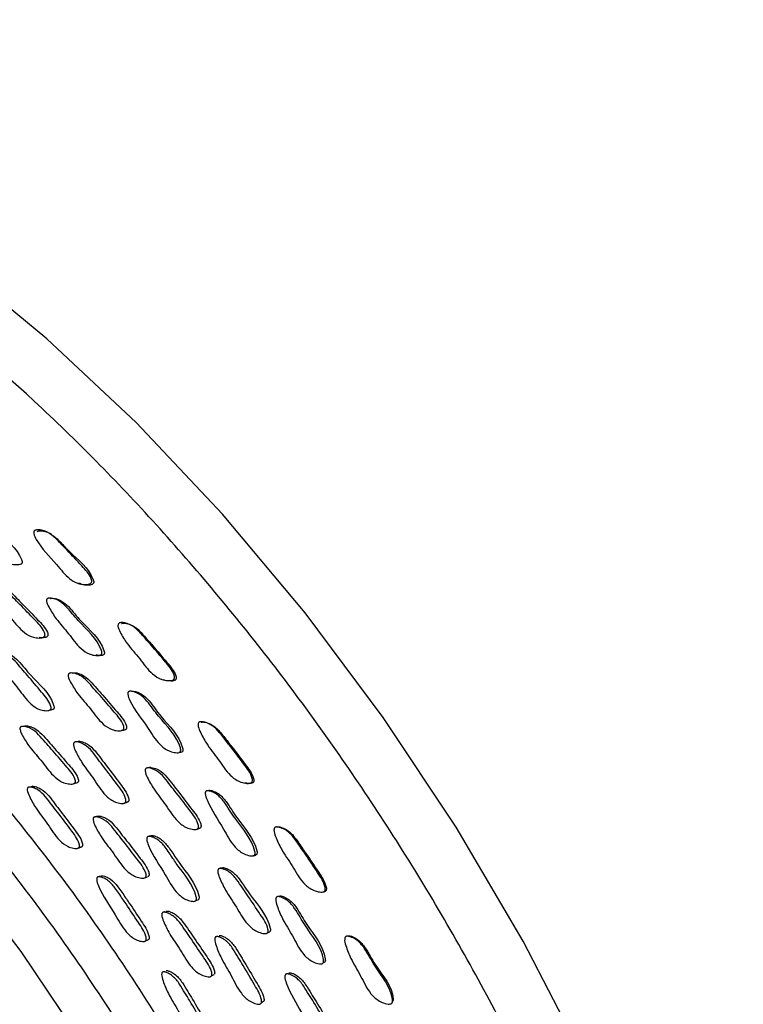
# Model space of a CAD drawing. Units: millimetres. Extents: x 13 to 1473, y 12 to 1047.
# Drawn here: x 949 to 969, y 919 to 947 of the extents above; entities that cross this region are included whole.
import ezdxf

# ---------------------------------------------------------------- set-up
doc = ezdxf.new("R2010")
doc.units = ezdxf.units.MM
doc.header["$LTSCALE"] = 5

msp = doc.modelspace()

# ---------------------------------------------------------------- linework, layer by layer
at = {"color": 7, "linetype": 'Continuous', "lineweight": 25}
for p, q in [((949.458, 929.651), (949.487, 929.653)), ((951.078, 929.161), (951.101, 929.161)), ((950.578, 928.645), (950.548, 928.643)), ((953.011, 928.476), (953.015, 928.475)), ((952.248, 928.121), (952.225, 928.12)), ((949.147, 927.143), (949.117, 927.138)), ((950.531, 925.524), (950.556, 925.531)), ((955.341, 925.541), (955.359, 925.54)), ((952.628, 924.021), (952.622, 924.019)), ((956.342, 924.286), (956.331, 924.285)), ((950.631, 923.688), (950.64, 923.691)), ((950.641, 923.691), (950.719, 923.716)), ((954.635, 923.108), (954.629, 923.106)), ((951.202, 922.875), (951.195, 922.873)), ((952.531, 922.852), (952.613, 922.882)), ((956.263, 922.301), (956.263, 922.301)), ((956.319, 922.321), (956.311, 922.318)), ((953.032, 921.862), (953.031, 921.862)), ((953.112, 921.894), (953.066, 921.876)), ((954.526, 921.157), (954.525, 921.156)), ((954.599, 921.189), (954.591, 921.185)), ((958.217, 921.172), (958.215, 921.172)), ((953.098, 920.191), (953.086, 920.185))]:
    msp.add_line(p, q, dxfattribs=at)
at = {"color": 7, "linetype": 'Continuous', "lineweight": 25, "flags": 128}
for points in [[(964.97, 917.728), (963.252, 921.052), (961.352, 924.284), (959.287, 927.397), (957.076, 930.363), (954.737, 933.156), (952.292, 935.751), (949.761, 938.126), (947.167, 940.259), (944.533, 942.132), (941.883, 943.729), (939.238, 945.035), (936.623, 946.04), (934.06, 946.733), (931.573, 947.11), (929.182, 947.166), (926.909, 946.901), (924.774, 946.318), (922.795, 945.422), (922.596, 945.309)], [(950.944, 917.906), (949.028, 920.763), (946.965, 923.463), (944.777, 925.979), (942.487, 928.283), (940.121, 930.348), (937.705, 932.154), (935.264, 933.679), (932.827, 934.907), (930.419, 935.825), (928.067, 936.423), (925.796, 936.693), (923.632, 936.634), (921.599, 936.246), (919.718, 935.533), (918.01, 934.502), (916.494, 933.166), (915.187, 931.538), (915.03, 931.302)], [(949.893, 932.58), (949.864, 932.596), (949.835, 932.611)], [(950.609, 931.206), (950.642, 931.196), (950.667, 931.188)], [(950.1, 930.73), (950.063, 930.733), (950.027, 930.737)], [(952.225, 929.971), (952.2, 929.981), (952.175, 929.991)], [(950.628, 928.65), (950.588, 928.646), (950.578, 928.645)], [(949.209, 927.155), (949.163, 927.146), (949.147, 927.143)], [(950.684, 926.72), (950.641, 926.711), (950.599, 926.702)], [(952.704, 925.979), (952.667, 925.972), (952.63, 925.964)], [(949.36, 925.444), (949.314, 925.433), (949.269, 925.421)], [(954.376, 925.329), (954.346, 925.324), (954.316, 925.318)], [(951.932, 924.963), (951.974, 924.974), (952.015, 924.985)], [(951.208, 924.6), (951.165, 924.587), (951.122, 924.575)], [(952.702, 924.044), (952.662, 924.032), (952.631, 924.022)], [(953.993, 924.224), (954.029, 924.234), (954.065, 924.244)], [(955.617, 923.478), (955.647, 923.487), (955.676, 923.495)], [(951.281, 922.902), (951.238, 922.887), (951.214, 922.879)], [(954.698, 923.129), (954.664, 923.118), (954.651, 923.113)], [(953.971, 922.2), (954.009, 922.215), (954.047, 922.23)], [(956.013, 921.296), (956.045, 921.31), (956.078, 921.325)], [(952.556, 921.064), (952.597, 921.081), (952.638, 921.099)], [(957.592, 920.452), (957.617, 920.465), (957.643, 920.478)], [(954.425, 920.072), (954.463, 920.091), (954.501, 920.109)], [(955.837, 919.314), (955.872, 919.333), (955.908, 919.352)], [(959.552, 919.357), (959.564, 919.366), (959.576, 919.376)]]:
    msp.add_lwpolyline(points, dxfattribs=at)
at = {"color": 7, "linetype": 'Continuous', "lineweight": 25}
for points, knots in [([(961.14, 875.272), (961.738, 875.619), (963.207, 876.473), (965.131, 878.5), (966.918, 881.217), (968.252, 884.447), (969.126, 888.106), (969.521, 892.139), (969.431, 896.474), (968.858, 901.038), (967.811, 905.752), (966.309, 910.537), (964.377, 915.31), (962.047, 919.99), (959.361, 924.496), (956.364, 928.752), (953.107, 932.684), (949.645, 936.226), (946.039, 939.316), (942.35, 941.902), (938.641, 943.94), (934.975, 945.395), (931.417, 946.239), (928.019, 946.471), (924.871, 946.035), (922.586, 945.343), (921.483, 944.606), (921.219, 944.429)], [0, 0, 0, 0, 0.028561, 0.070228, 0.111894, 0.153561, 0.195228, 0.236894, 0.278561, 0.320228, 0.361894, 0.403561, 0.445228, 0.486894, 0.528561, 0.570228, 0.611894, 0.653561, 0.695228, 0.736894, 0.778561, 0.820228, 0.861894, 0.903561, 0.945228, 0.986894, 1, 1, 1, 1]), ([(917.615, 934.169), (917.822, 934.441), (918.724, 935.625), (920.871, 936.956), (923.988, 938.047), (927.512, 938.233), (931.305, 937.545), (935.267, 936.02), (939.279, 933.669), (942.261, 931.344), (945.155, 928.708), (947.959, 925.765), (951.374, 921.358), (954.374, 916.548), (956.893, 911.486), (958.839, 906.309), (960.182, 901.166), (960.862, 896.209), (960.88, 891.565), (960.207, 887.381), (958.894, 883.763), (956.959, 880.821), (954.453, 878.666), (952.014, 877.428), (950.309, 877.236), (949.749, 877.173)], [0, 0, 0, 0, 0.014115, 0.061627, 0.109137, 0.156647, 0.204153, 0.251658, 0.29917, 0.346681, 0.35917, 0.406677, 0.454185, 0.501698, 0.549211, 0.596716, 0.644223, 0.691734, 0.739246, 0.786751, 0.834256, 0.881766, 0.929276, 0.976788, 1, 1, 1, 1]), ([(956.618, 882.049), (957.043, 882.637), (958.133, 884.146), (959.207, 887.356), (959.888, 891.451), (959.866, 896.028), (959.198, 900.906), (957.875, 905.969), (955.961, 911.065), (953.482, 916.048), (950.528, 920.782), (947.167, 925.119), (944.407, 928.016), (941.558, 930.611), (938.624, 932.898), (934.672, 935.218), (930.782, 936.695), (927.357, 937.392), (925.406, 937.195), (924.585, 937.112)], [0, 0, 0, 0, 0.040867, 0.104859, 0.168852, 0.232845, 0.296838, 0.360831, 0.424824, 0.488817, 0.55281, 0.616802, 0.680795, 0.697621, 0.761613, 0.825606, 0.889599, 0.953592, 1, 1, 1, 1]), ([(947.483, 933.208), (947.491, 933.212), (947.508, 933.219), (947.554, 933.224), (947.64, 933.218), (947.804, 933.173), (947.993, 933.032), (948.175, 932.835), (948.535, 932.465), (948.923, 932.191), (949.06, 931.824), (949.061, 931.788), (949.054, 931.766), (949.041, 931.747), (949.012, 931.728), (948.96, 931.716), (948.863, 931.711), (948.786, 931.727), (948.734, 931.738)], [0, 0, 0, 0, 0.009916, 0.022288, 0.055508, 0.11386, 0.224356, 0.329446, 0.426624, 0.828984, 0.849908, 0.859032, 0.867071, 0.875032, 0.883949, 0.906509, 0.936765, 1, 1, 1, 1]), ([(949.421, 932.695), (949.43, 932.699), (949.448, 932.707), (949.498, 932.714), (949.589, 932.71), (949.762, 932.668), (949.985, 932.508), (950.167, 932.302), (950.437, 932.031), (950.706, 931.728), (950.978, 931.455), (951.032, 931.279), (951.03, 931.243), (951.022, 931.22), (951.007, 931.2), (950.975, 931.18), (950.92, 931.165), (950.816, 931.159), (950.684, 931.176), (950.537, 931.232), (950.301, 931.392), (949.969, 931.835), (949.575, 932.21), (949.391, 932.555), (949.385, 932.635), (949.39, 932.661), (949.402, 932.682), (949.415, 932.691), (949.421, 932.695)], [0, 0, 0, 0, 0.005738, 0.012793, 0.031506, 0.06442, 0.126577, 0.204479, 0.240823, 0.370442, 0.46588, 0.477769, 0.483062, 0.487812, 0.492555, 0.497825, 0.510881, 0.528048, 0.563849, 0.595249, 0.628558, 0.746114, 0.941324, 0.979515, 0.98557, 0.990618, 0.995187, 1, 1, 1, 1]), ([(949.486, 932.668), (949.495, 932.672), (949.513, 932.679), (949.561, 932.685), (949.652, 932.68), (949.823, 932.637), (950.043, 932.476), (950.226, 932.272), (950.591, 931.893), (950.965, 931.626), (951.087, 931.254), (951.087, 931.218), (951.079, 931.195), (951.064, 931.176), (951.033, 931.157), (950.978, 931.143), (950.877, 931.14), (950.768, 931.145), (950.7, 931.185), (950.679, 931.197)], [0, 0, 0, 0, 0.009758, 0.021806, 0.053896, 0.1106, 0.218257, 0.353358, 0.416389, 0.80602, 0.826517, 0.835573, 0.843641, 0.851655, 0.860567, 0.882761, 0.912112, 0.973652, 1, 1, 1, 1]), ([(948.106, 931.154), (948.114, 931.157), (948.131, 931.165), (948.177, 931.171), (948.263, 931.167), (948.426, 931.123), (948.62, 930.982), (948.805, 930.782), (949.077, 930.518), (949.371, 930.202), (949.644, 929.935), (949.706, 929.761), (949.707, 929.725), (949.7, 929.702), (949.687, 929.683), (949.658, 929.663), (949.607, 929.648), (949.51, 929.643), (949.336, 929.665), (949.041, 929.83), (948.756, 930.209), (948.402, 930.543), (948.189, 930.841), (948.087, 931.016), (948.076, 931.095), (948.078, 931.117), (948.084, 931.131), (948.092, 931.144), (948.1, 931.15), (948.106, 931.154)], [0, 0, 0, 0, 0.005658, 0.012657, 0.031315, 0.064109, 0.12627, 0.185553, 0.240386, 0.370734, 0.466376, 0.478144, 0.48334, 0.487992, 0.492642, 0.497833, 0.510777, 0.527878, 0.563482, 0.627836, 0.745324, 0.861767, 0.941664, 0.979922, 0.985896, 0.990832, 0.993081, 0.995297, 1, 1, 1, 1]), ([(948.195, 931.154), (948.203, 931.157), (948.22, 931.165), (948.265, 931.171), (948.35, 931.166), (948.513, 931.122), (948.706, 930.98), (948.89, 930.781), (949.161, 930.518), (949.454, 930.203), (949.726, 929.937), (949.789, 929.763), (949.79, 929.728), (949.784, 929.705), (949.77, 929.686), (949.742, 929.666), (949.691, 929.653), (949.621, 929.647), (949.57, 929.656), (949.545, 929.661)], [0, 0, 0, 0, 0.01032, 0.023105, 0.05723, 0.117297, 0.231339, 0.340146, 0.440784, 0.68002, 0.855548, 0.877107, 0.886605, 0.895085, 0.903547, 0.912996, 0.936598, 0.967841, 1, 1, 1, 1]), ([(949.785, 930.77), (949.793, 930.773), (949.811, 930.779), (949.859, 930.78), (949.947, 930.767), (950.112, 930.709), (950.298, 930.552), (950.473, 930.339), (950.821, 929.937), (951.203, 929.629), (951.321, 929.248), (951.32, 929.212), (951.312, 929.19), (951.297, 929.173), (951.267, 929.155), (951.213, 929.147), (951.113, 929.151), (950.937, 929.19), (950.648, 929.38), (950.384, 929.779), (950.047, 930.138), (949.85, 930.452), (949.756, 930.634), (949.75, 930.715), (949.753, 930.737), (949.76, 930.75), (949.769, 930.762), (949.778, 930.767), (949.785, 930.77)], [0, 0, 0, 0, 0.005617, 0.012624, 0.031427, 0.064379, 0.126552, 0.185611, 0.240239, 0.466607, 0.478421, 0.483586, 0.488145, 0.492664, 0.497724, 0.510508, 0.527635, 0.563483, 0.628142, 0.745064, 0.861265, 0.941541, 0.980141, 0.9861, 0.990983, 0.993195, 0.995371, 1, 1, 1, 1]), ([(949.862, 930.764), (949.87, 930.767), (949.888, 930.772), (949.935, 930.773), (950.022, 930.76), (950.186, 930.701), (950.371, 930.544), (950.546, 930.332), (950.893, 929.931), (951.272, 929.624), (951.392, 929.245), (951.391, 929.21), (951.384, 929.188), (951.369, 929.171), (951.339, 929.154), (951.286, 929.146), (951.22, 929.147), (951.175, 929.159), (951.155, 929.165)], [0, 0, 0, 0, 0.010291, 0.023158, 0.05777, 0.118566, 0.233566, 0.342852, 0.443938, 0.86281, 0.884602, 0.89409, 0.902431, 0.910677, 0.919916, 0.943336, 0.974813, 1, 1, 1, 1]), ([(951.813, 930.072), (951.821, 930.075), (951.84, 930.082), (951.89, 930.085), (951.983, 930.074), (952.155, 930.019), (952.373, 929.844), (952.549, 929.625), (952.812, 929.338), (953.071, 929.017), (953.331, 928.723), (953.377, 928.542), (953.374, 928.506), (953.364, 928.483), (953.348, 928.465), (953.315, 928.447), (953.258, 928.437), (953.154, 928.439), (952.969, 928.475), (952.669, 928.664), (952.401, 929.067), (952.057, 929.43), (951.863, 929.749), (951.775, 929.934), (951.773, 930.015), (951.779, 930.04), (951.793, 930.061), (951.806, 930.068), (951.813, 930.072)], [0, 0, 0, 0, 0.005716, 0.012763, 0.031494, 0.064465, 0.126624, 0.204595, 0.240766, 0.370351, 0.465713, 0.478027, 0.483238, 0.487911, 0.492587, 0.497815, 0.510844, 0.528027, 0.563881, 0.628361, 0.745613, 0.861971, 0.941353, 0.979538, 0.98559, 0.990639, 0.995205, 1, 1, 1, 1]), ([(951.869, 930.054), (951.878, 930.057), (951.897, 930.064), (951.946, 930.066), (952.036, 930.054), (952.207, 929.998), (952.423, 929.822), (952.598, 929.604), (952.859, 929.318), (953.117, 928.998), (953.376, 928.706), (953.424, 928.527), (953.421, 928.49), (953.412, 928.468), (953.396, 928.451), (953.364, 928.434), (953.308, 928.424), (953.206, 928.43), (953.117, 928.435), (953.068, 928.465), (953.067, 928.466)], [0, 0, 0, 0, 0.00996, 0.02229, 0.055202, 0.113396, 0.223691, 0.362229, 0.426496, 0.656744, 0.826141, 0.847891, 0.857022, 0.865152, 0.873245, 0.882302, 0.904991, 0.93509, 0.998228, 1, 1, 1, 1]), ([(948.362, 929.215), (948.37, 929.218), (948.387, 929.224), (948.433, 929.226), (948.517, 929.214), (948.677, 929.157), (948.861, 928.998), (949.035, 928.782), (949.29, 928.495), (949.567, 928.155), (949.825, 927.866), (949.879, 927.688), (949.878, 927.652), (949.871, 927.63), (949.857, 927.613), (949.828, 927.595), (949.777, 927.585), (949.681, 927.588), (949.51, 927.625), (949.226, 927.816), (948.961, 928.218), (948.628, 928.582), (948.431, 928.896), (948.337, 929.079), (948.33, 929.16), (948.333, 929.181), (948.339, 929.195), (948.347, 929.206), (948.356, 929.212), (948.362, 929.215)], [0, 0, 0, 0, 0.005658, 0.012648, 0.031257, 0.063993, 0.126172, 0.185532, 0.240393, 0.370826, 0.466535, 0.478287, 0.483467, 0.488097, 0.492721, 0.497881, 0.51077, 0.527836, 0.56339, 0.62774, 0.745309, 0.861782, 0.94167, 0.979944, 0.985915, 0.990841, 0.993085, 0.995298, 1, 1, 1, 1]), ([(948.454, 929.226), (948.462, 929.228), (948.479, 929.235), (948.525, 929.236), (948.609, 929.224), (948.768, 929.167), (948.951, 929.008), (949.126, 928.794), (949.47, 928.391), (949.847, 928.083), (949.966, 927.702), (949.966, 927.667), (949.959, 927.645), (949.945, 927.627), (949.916, 927.61), (949.876, 927.602), (949.843, 927.603), (949.829, 927.604)], [0, 0, 0, 0, 0.010857, 0.024275, 0.060026, 0.122952, 0.242559, 0.356757, 0.462301, 0.896595, 0.919183, 0.929129, 0.93801, 0.946871, 0.956764, 0.981494, 1, 1, 1, 1]), ([(950.396, 928.646), (950.404, 928.649), (950.422, 928.655), (950.469, 928.657), (950.556, 928.645), (950.72, 928.587), (950.908, 928.429), (951.086, 928.214), (951.347, 927.928), (951.628, 927.587), (951.89, 927.296), (951.943, 927.118), (951.942, 927.082), (951.934, 927.059), (951.919, 927.042), (951.889, 927.024), (951.836, 927.014), (951.737, 927.017), (951.562, 927.054), (951.272, 927.245), (951.004, 927.648), (950.663, 928.011), (950.463, 928.327), (950.369, 928.51), (950.362, 928.591), (950.366, 928.612), (950.372, 928.626), (950.381, 928.637), (950.39, 928.643), (950.396, 928.646)], [0, 0, 0, 0, 0.005653, 0.012651, 0.031318, 0.064117, 0.126274, 0.185546, 0.24037, 0.370645, 0.466376, 0.478177, 0.48339, 0.488048, 0.492696, 0.497878, 0.510803, 0.527897, 0.563483, 0.627817, 0.745287, 0.861732, 0.941687, 0.979956, 0.985924, 0.99085, 0.993094, 0.995306, 1, 1, 1, 1]), ([(950.478, 928.653), (950.486, 928.656), (950.504, 928.662), (950.55, 928.664), (950.637, 928.651), (950.8, 928.593), (950.987, 928.435), (951.164, 928.221), (951.425, 927.935), (951.705, 927.596), (951.965, 927.306), (952.019, 927.128), (952.018, 927.093), (952.011, 927.07), (951.996, 927.053), (951.966, 927.036), (951.922, 927.027), (951.886, 927.028), (951.869, 927.029)], [0, 0, 0, 0, 0.010773, 0.024128, 0.059799, 0.122567, 0.241711, 0.355368, 0.460498, 0.710309, 0.893868, 0.916457, 0.92641, 0.935282, 0.944119, 0.953975, 0.978599, 1, 1, 1, 1]), ([(952.088, 928.133), (952.097, 928.135), (952.115, 928.139), (952.164, 928.136), (952.252, 928.115), (952.415, 928.043), (952.594, 927.87), (952.758, 927.642), (953.086, 927.211), (953.455, 926.874), (953.554, 926.484), (953.551, 926.449), (953.542, 926.427), (953.526, 926.411), (953.494, 926.397), (953.439, 926.393), (953.338, 926.406), (953.162, 926.461), (952.883, 926.675), (952.569, 927.204), (952.214, 927.634), (952.052, 928), (952.05, 928.082), (952.055, 928.102), (952.062, 928.115), (952.072, 928.126), (952.082, 928.13), (952.088, 928.133)], [0, 0, 0, 0, 0.005616, 0.012628, 0.031459, 0.064401, 0.126578, 0.185598, 0.240187, 0.466906, 0.478699, 0.483844, 0.488378, 0.492875, 0.497921, 0.510701, 0.527846, 0.563691, 0.628354, 0.745221, 0.941589, 0.980244, 0.986183, 0.991034, 0.993228, 0.995389, 1, 1, 1, 1]), ([(952.158, 928.135), (952.166, 928.137), (952.185, 928.141), (952.233, 928.137), (952.32, 928.116), (952.482, 928.043), (952.659, 927.87), (952.823, 927.643), (953.151, 927.214), (953.517, 926.878), (953.617, 926.49), (953.614, 926.455), (953.606, 926.434), (953.59, 926.418), (953.558, 926.404), (953.525, 926.4), (953.499, 926.404), (953.494, 926.405)], [0, 0, 0, 0, 0.010822, 0.024367, 0.060826, 0.124754, 0.245717, 0.360584, 0.466826, 0.90806, 0.930939, 0.940879, 0.949602, 0.958232, 0.967922, 0.992548, 1, 1, 1, 1]), ([(952.29, 928.122), (952.279, 928.122), (952.265, 928.121), (952.251, 928.121), (952.248, 928.121)], [0, 0, 0, 0, 0.777663, 1, 1, 1, 1]), ([(949.027, 927.131), (949.034, 927.134), (949.052, 927.14), (949.097, 927.142), (949.182, 927.129), (949.342, 927.071), (949.528, 926.913), (949.706, 926.698), (949.966, 926.412), (950.248, 926.074), (950.511, 925.785), (950.568, 925.608), (950.568, 925.573), (950.561, 925.55), (950.547, 925.533), (950.518, 925.516), (950.467, 925.506), (950.371, 925.509), (950.2, 925.546), (949.913, 925.737), (949.643, 926.137), (949.302, 926.5), (949.1, 926.814), (949.004, 926.996), (948.995, 927.076), (948.998, 927.097), (949.004, 927.111), (949.012, 927.122), (949.021, 927.128), (949.027, 927.131)], [0, 0, 0, 0, 0.005639, 0.012618, 0.03123, 0.063974, 0.126157, 0.18549, 0.240353, 0.370811, 0.466533, 0.478282, 0.48346, 0.488087, 0.492707, 0.497865, 0.51075, 0.527806, 0.563328, 0.627657, 0.745229, 0.861768, 0.941771, 0.980017, 0.985971, 0.990881, 0.993116, 0.995319, 1, 1, 1, 1]), ([(949.118, 927.149), (949.126, 927.151), (949.143, 927.158), (949.189, 927.159), (949.273, 927.147), (949.433, 927.089), (949.618, 926.931), (949.795, 926.717), (950.055, 926.432), (950.336, 926.094), (950.598, 925.806), (950.655, 925.63), (950.655, 925.594), (950.648, 925.572), (950.634, 925.555), (950.606, 925.537), (950.579, 925.534), (950.561, 925.531)], [0, 0, 0, 0, 0.011033, 0.0246892, 0.0611148, 0.125211, 0.2469686, 0.3631566, 0.4705897, 0.7260541, 0.9134965, 0.9364975, 0.9466287, 0.9556775, 0.9647104, 0.9747964, 1, 1, 1, 1]), ([(954.087, 927.267), (954.096, 927.27), (954.116, 927.275), (954.166, 927.274), (954.258, 927.256), (954.43, 927.188), (954.641, 926.995), (954.806, 926.763), (955.056, 926.456), (955.301, 926.118), (955.548, 925.805), (955.586, 925.621), (955.58, 925.584), (955.57, 925.563), (955.552, 925.546), (955.518, 925.531), (955.46, 925.524), (955.355, 925.534), (955.171, 925.584), (954.878, 925.794), (954.627, 926.215), (954.301, 926.606), (954.122, 926.939), (954.042, 927.132), (954.044, 927.213), (954.052, 927.238), (954.066, 927.257), (954.08, 927.264), (954.087, 927.267)], [0, 0, 0, 0, 0.00571, 0.012757, 0.031506, 0.064471, 0.126622, 0.205175, 0.240712, 0.370341, 0.465705, 0.477988, 0.48318, 0.487842, 0.492514, 0.497749, 0.510805, 0.528015, 0.563885, 0.628384, 0.74554, 0.861883, 0.941398, 0.979613, 0.985652, 0.990679, 0.995221, 1, 1, 1, 1]), ([(954.135, 927.26), (954.144, 927.262), (954.164, 927.267), (954.213, 927.265), (954.304, 927.246), (954.473, 927.177), (954.682, 926.984), (954.847, 926.753), (955.095, 926.447), (955.339, 926.11), (955.585, 925.799), (955.624, 925.616), (955.62, 925.58), (955.61, 925.559), (955.592, 925.542), (955.559, 925.527), (955.503, 925.523), (955.441, 925.526), (955.402, 925.538), (955.389, 925.542)], [0, 0, 0, 0, 0.010473, 0.023452, 0.058128, 0.11937, 0.235444, 0.38234, 0.448796, 0.691208, 0.869502, 0.892335, 0.901913, 0.910447, 0.918959, 0.928504, 0.952434, 0.984164, 1, 1, 1, 1]), ([(954.424, 927.19), (954.417, 927.192), (954.404, 927.195), (954.39, 927.198), (954.383, 927.199)], [0, 0, 0, 0, 0.500006, 1, 1, 1, 1]), ([(950.55, 926.697), (950.558, 926.699), (950.576, 926.704), (950.623, 926.701), (950.708, 926.682), (950.867, 926.61), (951.044, 926.437), (951.208, 926.208), (951.452, 925.901), (951.712, 925.54), (951.957, 925.231), (952.001, 925.05), (951.999, 925.015), (951.99, 924.993), (951.974, 924.977), (951.944, 924.962), (951.891, 924.957), (951.794, 924.968), (951.622, 925.02), (951.345, 925.233), (951.1, 925.654), (950.782, 926.045), (950.6, 926.375), (950.516, 926.565), (950.514, 926.645), (950.518, 926.666), (950.526, 926.679), (950.535, 926.689), (950.544, 926.694), (950.55, 926.697)], [0, 0, 0, 0, 0.005657, 0.012645, 0.031255, 0.063991, 0.126162, 0.185505, 0.240374, 0.370829, 0.466421, 0.478155, 0.483332, 0.487973, 0.492617, 0.497805, 0.510742, 0.527828, 0.563359, 0.627665, 0.745242, 0.861788, 0.941743, 0.979954, 0.985916, 0.99084, 0.993085, 0.995298, 1, 1, 1, 1]), ([(950.636, 926.714), (950.644, 926.716), (950.662, 926.721), (950.708, 926.719), (950.793, 926.699), (950.951, 926.627), (951.128, 926.454), (951.292, 926.226), (951.535, 925.92), (951.795, 925.56), (952.039, 925.252), (952.083, 925.072), (952.08, 925.037), (952.072, 925.015), (952.056, 925), (952.037, 924.989), (952.022, 924.988), (952.014, 924.987)], [0, 0, 0, 0, 0.011226, 0.025105, 0.062084, 0.127177, 0.250882, 0.368971, 0.478159, 0.737761, 0.927976, 0.951305, 0.961587, 0.970792, 0.980001, 0.990289, 1, 1, 1, 1]), ([(952.658, 925.974), (952.666, 925.976), (952.684, 925.981), (952.732, 925.978), (952.819, 925.958), (952.981, 925.887), (953.161, 925.714), (953.328, 925.486), (953.575, 925.18), (953.839, 924.82), (954.086, 924.512), (954.13, 924.33), (954.127, 924.295), (954.119, 924.274), (954.103, 924.258), (954.084, 924.248), (954.07, 924.247), (954.064, 924.246)], [0, 0, 0, 0, 0.011208, 0.025102, 0.062207, 0.127492, 0.251429, 0.369656, 0.479001, 0.738892, 0.929808, 0.953267, 0.963597, 0.972811, 0.981999, 0.99226, 1, 1, 1, 1]), ([(952.582, 925.959), (952.59, 925.961), (952.609, 925.965), (952.657, 925.963), (952.744, 925.943), (952.907, 925.872), (953.089, 925.699), (953.256, 925.47), (953.504, 925.164), (953.769, 924.803), (954.017, 924.493), (954.061, 924.311), (954.058, 924.276), (954.048, 924.254), (954.032, 924.238), (954.001, 924.223), (953.946, 924.218), (953.846, 924.229), (953.671, 924.28), (953.388, 924.494), (953.14, 924.916), (952.816, 925.305), (952.632, 925.635), (952.546, 925.826), (952.544, 925.906), (952.549, 925.927), (952.556, 925.94), (952.566, 925.951), (952.576, 925.956), (952.582, 925.959)], [0, 0, 0, 0, 0.005654, 0.012653, 0.03132, 0.064116, 0.126273, 0.185545, 0.240363, 0.370657, 0.466376, 0.478158, 0.483359, 0.48801, 0.492656, 0.497843, 0.510783, 0.527889, 0.563483, 0.627821, 0.745271, 0.861721, 0.941698, 0.979963, 0.985928, 0.990852, 0.993095, 0.995306, 1, 1, 1, 1]), ([(949.237, 925.416), (949.245, 925.418), (949.263, 925.423), (949.309, 925.42), (949.392, 925.4), (949.549, 925.328), (949.726, 925.154), (949.89, 924.926), (950.133, 924.62), (950.395, 924.26), (950.64, 923.952), (950.686, 923.772), (950.684, 923.737), (950.676, 923.716), (950.661, 923.7), (950.631, 923.686), (950.579, 923.681), (950.483, 923.692), (950.314, 923.745), (950.039, 923.958), (949.792, 924.377), (949.474, 924.767), (949.291, 925.095), (949.206, 925.285), (949.202, 925.365), (949.207, 925.385), (949.213, 925.398), (949.222, 925.409), (949.231, 925.413), (949.237, 925.416)], [0, 0, 0, 0, 0.005639, 0.012613, 0.031202, 0.063929, 0.126123, 0.185488, 0.240372, 0.370847, 0.466538, 0.478263, 0.483426, 0.488042, 0.492657, 0.497811, 0.510692, 0.527747, 0.563268, 0.627616, 0.745197, 0.861797, 0.941815, 0.980025, 0.985974, 0.99088, 0.993115, 0.995317, 1, 1, 1, 1]), ([(949.329, 925.439), (949.337, 925.441), (949.354, 925.445), (949.4, 925.442), (949.483, 925.422), (949.64, 925.351), (949.816, 925.178), (949.979, 924.95), (950.222, 924.645), (950.483, 924.286), (950.727, 923.979), (950.773, 923.799), (950.771, 923.764), (950.763, 923.743), (950.748, 923.728), (950.727, 923.716), (950.71, 923.715), (950.7, 923.714)], [0, 0, 0, 0, 0.01119, 0.025026, 0.061898, 0.126805, 0.250136, 0.367856, 0.476689, 0.735422, 0.925177, 0.948432, 0.958673, 0.967834, 0.976991, 0.98722, 1, 1, 1, 1]), ([(954.288, 925.315), (954.297, 925.317), (954.316, 925.32), (954.365, 925.313), (954.453, 925.286), (954.614, 925.201), (954.782, 925.013), (954.932, 924.771), (955.235, 924.314), (955.585, 923.947), (955.66, 923.552), (955.655, 923.517), (955.645, 923.497), (955.628, 923.482), (955.595, 923.47), (955.54, 923.471), (955.439, 923.492), (955.265, 923.561), (954.995, 923.796), (954.713, 924.349), (954.389, 924.809), (954.245, 925.185), (954.247, 925.267), (954.253, 925.287), (954.261, 925.299), (954.271, 925.309), (954.281, 925.313), (954.288, 925.315)], [0, 0, 0, 0, 0.00564, 0.012654, 0.031444, 0.064369, 0.126564, 0.185722, 0.240344, 0.467143, 0.478976, 0.48414, 0.488677, 0.493157, 0.498168, 0.510874, 0.527979, 0.563827, 0.628544, 0.745443, 0.941469, 0.980238, 0.986216, 0.991113, 0.993306, 0.995435, 1, 1, 1, 1]), ([(954.35, 925.326), (954.359, 925.327), (954.378, 925.33), (954.426, 925.324), (954.513, 925.296), (954.673, 925.21), (954.84, 925.022), (954.99, 924.782), (955.292, 924.326), (955.639, 923.96), (955.717, 923.568), (955.712, 923.533), (955.702, 923.513), (955.689, 923.5), (955.679, 923.497), (955.675, 923.496)], [0, 0, 0, 0, 0.01128, 0.025342, 0.063104, 0.129438, 0.255059, 0.374588, 0.484951, 0.94318, 0.967012, 0.977369, 0.986432, 0.995356, 1, 1, 1, 1]), ([(951.102, 924.57), (951.11, 924.572), (951.128, 924.577), (951.174, 924.575), (951.259, 924.555), (951.419, 924.484), (951.599, 924.311), (951.766, 924.084), (952.014, 923.779), (952.28, 923.421), (952.529, 923.113), (952.576, 922.933), (952.574, 922.898), (952.566, 922.877), (952.55, 922.861), (952.52, 922.846), (952.468, 922.841), (952.371, 922.852), (952.199, 922.904), (951.92, 923.117), (951.669, 923.535), (951.344, 923.922), (951.158, 924.25), (951.071, 924.439), (951.067, 924.519), (951.071, 924.539), (951.078, 924.552), (951.087, 924.563), (951.096, 924.567), (951.102, 924.57)], [0, 0, 0, 0, 0.0056412, 0.0126198, 0.0312271, 0.0639683, 0.126149, 0.1854843, 0.2403551, 0.3708611, 0.4665433, 0.4782923, 0.4834721, 0.4881019, 0.4927238, 0.4978814, 0.5107597, 0.5278045, 0.5633265, 0.6276616, 0.7452783, 0.8617991, 0.9417452, 0.9799926, 0.9859521, 0.9908688, 0.9931077, 0.995314, 1, 1, 1, 1]), ([(951.188, 924.595), (951.196, 924.597), (951.214, 924.602), (951.26, 924.599), (951.345, 924.58), (951.504, 924.509), (951.683, 924.337), (951.85, 924.11), (952.097, 923.806), (952.363, 923.448), (952.611, 923.142), (952.657, 922.962), (952.656, 922.927), (952.647, 922.906), (952.635, 922.893), (952.626, 922.888), (952.622, 922.887)], [0, 0, 0, 0, 0.01138, 0.025461, 0.063012, 0.1291, 0.254648, 0.374459, 0.485255, 0.748776, 0.941978, 0.965694, 0.976145, 0.985482, 0.9948, 1, 1, 1, 1]), ([(952.63, 924.022), (952.638, 924.023), (952.656, 924.026), (952.703, 924.02), (952.789, 923.994), (952.946, 923.91), (953.137, 923.701), (953.289, 923.459), (953.596, 923.004), (953.922, 922.659), (953.998, 922.266), (953.993, 922.231), (953.983, 922.211), (953.967, 922.196), (953.935, 922.184), (953.882, 922.183), (953.784, 922.202), (953.614, 922.268), (953.346, 922.505), (953.061, 923.058), (952.729, 923.515), (952.588, 923.894), (952.59, 923.973), (952.596, 923.994), (952.603, 924.006), (952.613, 924.016), (952.623, 924.019), (952.63, 924.022)], [0, 0, 0, 0, 0.005639, 0.012624, 0.031269, 0.064093, 0.126322, 0.204632, 0.240569, 0.466489, 0.478317, 0.48354, 0.488192, 0.492815, 0.497957, 0.510796, 0.527827, 0.563386, 0.62777, 0.7455, 0.941635, 0.979953, 0.985929, 0.990861, 0.993105, 0.995315, 1, 1, 1, 1]), ([(952.71, 924.047), (952.718, 924.048), (952.736, 924.051), (952.783, 924.045), (952.868, 924.018), (953.025, 923.935), (953.215, 923.726), (953.367, 923.485), (953.673, 923.031), (953.997, 922.688), (954.074, 922.296), (954.069, 922.261), (954.06, 922.242), (954.051, 922.234), (954.047, 922.231)], [0, 0, 0, 0, 0.01144, 0.02562, 0.063496, 0.130218, 0.256797, 0.416107, 0.489216, 0.948809, 0.97285, 0.983452, 0.992888, 1, 1, 1, 1]), ([(956.242, 924.288), (956.251, 924.29), (956.271, 924.293), (956.322, 924.288), (956.414, 924.263), (956.582, 924.182), (956.782, 923.972), (956.934, 923.727), (957.167, 923.402), (957.392, 923.046), (957.623, 922.716), (957.649, 922.53), (957.642, 922.495), (957.63, 922.473), (957.611, 922.458), (957.576, 922.445), (957.517, 922.443), (957.411, 922.461), (957.229, 922.524), (956.947, 922.756), (956.721, 923.195), (956.418, 923.611), (956.258, 923.958), (956.189, 924.156), (956.196, 924.237), (956.205, 924.262), (956.22, 924.28), (956.235, 924.285), (956.242, 924.288)], [0, 0, 0, 0, 0.005709, 0.012757, 0.031511, 0.064462, 0.126607, 0.205459, 0.240677, 0.3703, 0.465845, 0.477692, 0.482948, 0.487668, 0.492395, 0.497662, 0.510749, 0.527986, 0.563859, 0.628353, 0.745466, 0.861819, 0.941428, 0.979652, 0.985682, 0.990697, 0.995228, 1, 1, 1, 1]), ([(956.283, 924.291), (956.292, 924.293), (956.312, 924.296), (956.362, 924.29), (956.452, 924.264), (956.618, 924.182), (956.816, 923.972), (956.967, 923.729), (957.198, 923.404), (957.423, 923.05), (957.652, 922.722), (957.681, 922.537), (957.674, 922.502), (957.663, 922.481), (957.644, 922.466), (957.628, 922.459), (957.619, 922.458), (957.618, 922.458)], [0, 0, 0, 0, 0.011264, 0.025229, 0.062543, 0.128397, 0.25324, 0.411838, 0.482672, 0.743389, 0.935511, 0.959199, 0.969627, 0.978922, 0.988184, 0.998515, 1, 1, 1, 1]), ([(956.365, 924.288), (956.359, 924.287), (956.351, 924.287), (956.344, 924.286), (956.342, 924.286)], [0, 0, 0, 0, 0.738613, 1, 1, 1, 1]), ([(951.295, 922.908), (951.303, 922.909), (951.321, 922.912), (951.367, 922.905), (951.451, 922.878), (951.606, 922.793), (951.796, 922.584), (951.947, 922.343), (952.174, 922.021), (952.397, 921.668), (952.624, 921.343), (952.66, 921.16), (952.656, 921.126), (952.648, 921.109), (952.641, 921.102), (952.638, 921.1)], [0, 0, 0, 0, 0.011452, 0.025659, 0.063632, 0.130462, 0.257234, 0.41793, 0.489921, 0.755776, 0.951188, 0.975252, 0.985861, 0.995308, 1, 1, 1, 1]), ([(954.645, 923.113), (954.654, 923.114), (954.673, 923.117), (954.721, 923.111), (954.808, 923.083), (954.969, 922.998), (955.141, 922.811), (955.294, 922.569), (955.525, 922.244), (955.769, 921.863), (956, 921.536), (956.033, 921.353), (956.027, 921.318), (956.016, 921.298), (955.999, 921.283), (955.966, 921.271), (955.91, 921.27), (955.81, 921.29), (955.636, 921.356), (955.364, 921.592), (955.14, 922.031), (954.839, 922.445), (954.674, 922.789), (954.6, 922.985), (954.603, 923.064), (954.61, 923.085), (954.618, 923.097), (954.628, 923.107), (954.638, 923.11), (954.645, 923.113)], [0, 0, 0, 0, 0.005659, 0.01266, 0.031322, 0.064103, 0.12626, 0.18554, 0.240353, 0.370677, 0.466365, 0.478119, 0.483305, 0.487947, 0.492594, 0.497791, 0.510759, 0.527886, 0.563478, 0.627801, 0.745233, 0.861707, 0.941725, 0.97997, 0.985931, 0.990851, 0.993092, 0.995303, 1, 1, 1, 1]), ([(954.715, 923.136), (954.723, 923.138), (954.742, 923.141), (954.79, 923.134), (954.877, 923.107), (955.036, 923.021), (955.207, 922.834), (955.362, 922.594), (955.669, 922.139), (956.021, 921.775), (956.097, 921.381), (956.091, 921.347), (956.084, 921.331), (956.078, 921.326), (956.077, 921.325)], [0, 0, 0, 0, 0.011525, 0.025805, 0.063921, 0.13097, 0.258309, 0.379794, 0.492127, 0.954493, 0.978537, 0.989118, 0.998567, 1, 1, 1, 1]), ([(951.209, 922.879), (951.217, 922.88), (951.235, 922.883), (951.282, 922.876), (951.366, 922.848), (951.521, 922.764), (951.712, 922.554), (951.863, 922.312), (952.09, 921.989), (952.314, 921.635), (952.542, 921.308), (952.578, 921.126), (952.574, 921.092), (952.564, 921.071), (952.549, 921.057), (952.517, 921.045), (952.465, 921.044), (952.369, 921.065), (952.2, 921.131), (951.935, 921.368), (951.647, 921.919), (951.312, 922.374), (951.17, 922.751), (951.171, 922.831), (951.176, 922.851), (951.184, 922.863), (951.193, 922.873), (951.203, 922.876), (951.209, 922.879)], [0, 0, 0, 0, 0.005616, 0.012585, 0.031214, 0.064006, 0.126217, 0.205076, 0.240405, 0.37087, 0.466764, 0.478572, 0.483776, 0.48841, 0.493012, 0.498132, 0.510935, 0.527936, 0.56345, 0.627815, 0.745526, 0.941711, 0.980033, 0.985993, 0.990905, 0.99314, 0.995339, 1, 1, 1, 1]), ([(957.582, 922.449), (957.588, 922.45), (957.6, 922.453), (957.612, 922.456), (957.618, 922.458)], [0, 0, 0, 0, 0.500001, 1, 1, 1, 1]), ([(956.293, 922.317), (956.302, 922.318), (956.321, 922.32), (956.371, 922.31), (956.458, 922.279), (956.618, 922.186), (956.783, 921.99), (956.927, 921.742), (957.214, 921.271), (957.55, 920.884), (957.601, 920.488), (957.594, 920.453), (957.582, 920.433), (957.564, 920.419), (957.529, 920.409), (957.473, 920.412), (957.372, 920.438), (957.198, 920.515), (956.935, 920.764), (956.731, 921.212), (956.448, 921.64), (956.302, 921.991), (956.239, 922.191), (956.247, 922.271), (956.255, 922.291), (956.264, 922.302), (956.275, 922.312), (956.286, 922.315), (956.293, 922.317)], [0, 0, 0, 0, 0.0056462, 0.0126537, 0.0313889, 0.0643189, 0.1265106, 0.1857286, 0.2404862, 0.4662765, 0.4781159, 0.4833213, 0.4879436, 0.492535, 0.4976562, 0.510508, 0.5276266, 0.5634357, 0.6280249, 0.7451856, 0.8615549, 0.9414825, 0.9799044, 0.9858984, 0.9908453, 0.993096, 0.9953106, 1, 1, 1, 1]), ([(956.349, 922.337), (956.358, 922.338), (956.378, 922.34), (956.426, 922.331), (956.513, 922.298), (956.671, 922.205), (956.835, 922.01), (956.979, 921.762), (957.264, 921.294), (957.608, 920.902), (957.651, 920.514), (957.647, 920.485), (957.643, 920.478), (957.643, 920.478)], [0, 0, 0, 0, 0.01157, 0.025965, 0.064541, 0.132509, 0.261206, 0.383809, 0.497177, 0.964625, 0.989057, 0.999754, 1, 1, 1, 1]), ([(953.054, 921.874), (953.062, 921.876), (953.081, 921.879), (953.128, 921.872), (953.213, 921.844), (953.37, 921.759), (953.541, 921.572), (953.695, 921.332), (953.926, 921.009), (954.172, 920.631), (954.404, 920.306), (954.439, 920.124), (954.434, 920.09), (954.425, 920.07), (954.408, 920.056), (954.376, 920.044), (954.323, 920.044), (954.225, 920.064), (954.054, 920.13), (953.785, 920.365), (953.558, 920.801), (953.256, 921.213), (953.089, 921.553), (953.013, 921.748), (953.015, 921.827), (953.02, 921.847), (953.028, 921.859), (953.038, 921.869), (953.047, 921.872), (953.054, 921.874)], [0, 0, 0, 0, 0.005647, 0.012628, 0.031228, 0.063955, 0.126136, 0.185481, 0.24035, 0.370875, 0.466525, 0.478253, 0.483421, 0.488046, 0.492671, 0.497839, 0.510744, 0.527808, 0.563326, 0.627645, 0.745235, 0.861797, 0.941781, 0.979993, 0.985948, 0.990862, 0.993101, 0.995309, 1, 1, 1, 1]), ([(953.135, 921.907), (953.143, 921.908), (953.161, 921.911), (953.208, 921.904), (953.293, 921.877), (953.449, 921.792), (953.619, 921.605), (953.774, 921.366), (954.004, 921.043), (954.248, 920.667), (954.482, 920.341), (954.515, 920.161), (954.512, 920.13), (954.507, 920.12), (954.505, 920.117)], [0, 0, 0, 0, 0.011616, 0.025978, 0.064254, 0.131614, 0.259632, 0.381822, 0.494793, 0.763539, 0.960475, 0.984612, 0.995245, 1, 1, 1, 1]), ([(954.562, 921.185), (954.571, 921.186), (954.59, 921.187), (954.637, 921.177), (954.721, 921.143), (954.875, 921.046), (955.035, 920.848), (955.175, 920.598), (955.387, 920.26), (955.609, 919.866), (955.821, 919.526), (955.844, 919.344), (955.837, 919.31), (955.825, 919.291), (955.808, 919.278), (955.774, 919.269), (955.72, 919.273), (955.622, 919.3), (955.453, 919.379), (955.196, 919.632), (954.996, 920.081), (954.719, 920.513), (954.574, 920.864), (954.512, 921.063), (954.519, 921.141), (954.526, 921.161), (954.535, 921.172), (954.545, 921.181), (954.555, 921.184), (954.562, 921.185)], [0, 0, 0, 0, 0.005639, 0.012623, 0.031258, 0.064033, 0.126202, 0.185483, 0.240328, 0.370788, 0.466445, 0.478174, 0.483343, 0.48797, 0.4926, 0.497774, 0.510695, 0.527781, 0.563355, 0.627725, 0.745239, 0.861729, 0.941709, 0.979998, 0.98596, 0.990876, 0.993114, 0.995319, 1, 1, 1, 1]), ([(954.637, 921.218), (954.645, 921.219), (954.664, 921.22), (954.711, 921.21), (954.795, 921.176), (954.948, 921.079), (955.108, 920.881), (955.248, 920.632), (955.458, 920.295), (955.682, 919.902), (955.888, 919.565), (955.916, 919.383), (955.909, 919.358), (955.907, 919.352)], [0, 0, 0, 0, 0.01166, 0.02611, 0.064692, 0.132591, 0.26147, 0.384377, 0.498086, 0.768565, 0.966876, 0.991173, 1, 1, 1, 1]), ([(958.25, 921.193), (958.259, 921.194), (958.28, 921.197), (958.331, 921.189), (958.422, 921.159), (958.586, 921.069), (958.754, 920.87), (958.895, 920.617), (959.175, 920.14), (959.515, 919.75), (959.554, 919.351), (959.545, 919.316), (959.532, 919.296), (959.512, 919.282), (959.476, 919.271), (959.417, 919.273), (959.312, 919.297), (959.133, 919.371), (958.862, 919.62), (958.663, 920.073), (958.386, 920.509), (958.246, 920.863), (958.188, 921.064), (958.2, 921.145), (958.211, 921.168), (958.228, 921.186), (958.242, 921.19), (958.25, 921.193)], [0, 0, 0, 0, 0.005766, 0.012832, 0.031519, 0.064407, 0.126608, 0.186148, 0.241039, 0.465761, 0.4776, 0.482849, 0.487562, 0.492282, 0.497546, 0.510633, 0.527868, 0.563774, 0.628288, 0.745599, 0.862004, 0.941322, 0.97949, 0.985567, 0.990661, 0.995216, 1, 1, 1, 1]), ([(958.283, 921.207), (958.292, 921.208), (958.312, 921.21), (958.362, 921.202), (958.452, 921.172), (958.614, 921.079), (958.779, 920.881), (958.921, 920.63), (959.196, 920.154), (959.563, 919.769), (959.574, 919.389), (959.575, 919.376)], [0, 0, 0, 0, 0.011945, 0.026641, 0.065677, 0.134706, 0.265972, 0.391769, 0.507743, 0.982525, 1, 1, 1, 1]), ([(953.055, 920.185), (953.064, 920.186), (953.082, 920.187), (953.129, 920.176), (953.212, 920.142), (953.364, 920.044), (953.524, 919.845), (953.664, 919.596), (953.875, 919.257), (954.098, 918.864), (954.31, 918.524), (954.335, 918.342), (954.328, 918.309), (954.317, 918.29), (954.3, 918.277), (954.267, 918.268), (954.214, 918.273), (954.117, 918.301), (953.95, 918.381), (953.695, 918.635), (953.494, 919.083), (953.217, 919.515), (953.071, 919.866), (953.007, 920.064), (953.013, 920.142), (953.02, 920.161), (953.028, 920.172), (953.039, 920.181), (953.049, 920.184), (953.055, 920.185)], [0, 0, 0, 0, 0.005625, 0.012595, 0.031205, 0.063964, 0.126155, 0.18547, 0.240333, 0.370824, 0.466575, 0.478304, 0.483465, 0.488074, 0.492678, 0.497821, 0.510685, 0.527736, 0.563276, 0.627657, 0.745214, 0.861754, 0.941768, 0.980055, 0.986007, 0.990909, 0.993138, 0.995334, 1, 1, 1, 1]), ([(953.136, 920.222), (953.144, 920.223), (953.163, 920.224), (953.209, 920.213), (953.292, 920.179), (953.444, 920.081), (953.603, 919.883), (953.743, 919.634), (953.953, 919.297), (954.179, 918.903), (954.382, 918.567), (954.413, 918.388), (954.407, 918.366), (954.406, 918.362)], [0, 0, 0, 0, 0.011704, 0.026204, 0.064913, 0.133041, 0.262365, 0.385705, 0.499789, 0.771133, 0.970239, 0.994633, 1, 1, 1, 1]), ([(956.55, 920.128), (956.559, 920.128), (956.578, 920.13), (956.627, 920.121), (956.713, 920.088), (956.871, 919.993), (957.035, 919.797), (957.178, 919.548), (957.394, 919.212), (957.62, 918.82), (957.834, 918.481), (957.856, 918.298), (957.848, 918.264), (957.836, 918.244), (957.818, 918.231), (957.784, 918.221), (957.728, 918.224), (957.628, 918.25), (957.456, 918.327), (957.195, 918.579), (956.933, 919.144), (956.618, 919.619), (956.498, 920.004), (956.505, 920.083), (956.513, 920.102), (956.522, 920.114), (956.533, 920.123), (956.543, 920.126), (956.55, 920.128)], [0, 0, 0, 0, 0.005657, 0.012658, 0.031325, 0.064131, 0.126308, 0.18561, 0.240473, 0.370853, 0.466546, 0.478353, 0.483574, 0.488242, 0.492898, 0.498085, 0.511008, 0.52809, 0.563686, 0.628051, 0.745622, 0.941623, 0.979909, 0.985887, 0.990827, 0.993078, 0.995296, 1, 1, 1, 1]), ([(956.614, 920.16), (956.623, 920.161), (956.642, 920.163), (956.69, 920.153), (956.776, 920.12), (956.933, 920.025), (957.096, 919.829), (957.239, 919.582), (957.453, 919.247), (957.683, 918.855), (957.885, 918.519), (957.915, 918.341), (957.91, 918.321), (957.91, 918.319)], [0, 0, 0, 0, 0.011729, 0.026263, 0.065068, 0.133367, 0.263025, 0.386734, 0.501183, 0.773167, 0.972779, 0.997364, 1, 1, 1, 1])]:
    msp.add_open_spline(points, degree=3, knots=knots, dxfattribs=at)

doc.saveas('drawing.dxf')
